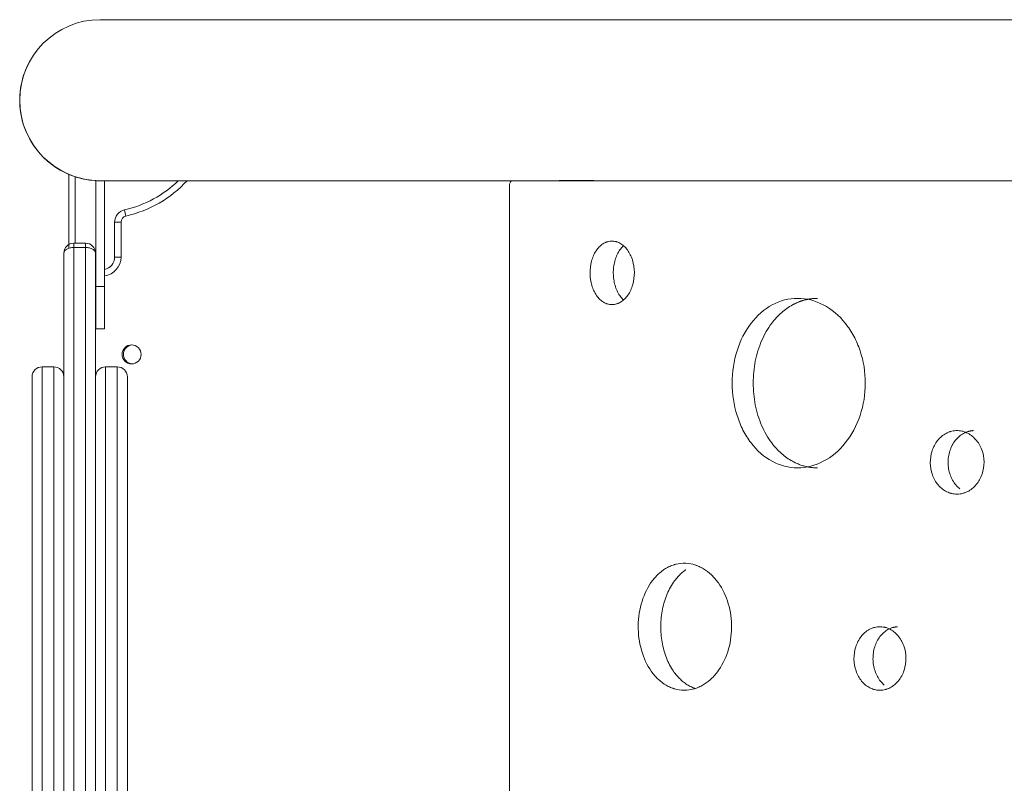
# Model space of a CAD drawing. Units: millimetres. Extents: x 60647 to 71147, y -7722 to 7128.
# Drawn here: x 65067 to 65532, y 3154 to 3515 of the extents above; entities that cross this region are included whole.
import ezdxf

# ---------------------------------------------------------------- set-up
doc = ezdxf.new("R2010")
doc.units = ezdxf.units.MM
doc.header["$MEASUREMENT"] = 0
doc.layers.add('InterSystem-dimension', color=7, linetype='Continuous')
doc.layers.add('InterSystem-drawing', color=7, linetype='Continuous')
doc.styles.add('GENERATED_STYLE_1', font='arial.ttf')
doc.dimstyles.new('GENERATED_STYLE__1', dxfattribs={"dimtxt": 100, "dimasz": 91.78744, "dimexe": 0.18, "dimexo": 100, "dimgap": 0.09, "dimtad": 1, "dimdec": 0, "dimzin": 0, "dimdsep": 46, "dimtxsty": 'GENERATED_STYLE_1', "dimblk": 'ARROWHEAD_5', "dimblk1": 'ARROWHEAD_5', "dimblk2": 'ARROWHEAD_5', "dimcen": 0.09, "dimclrd": 7, "dimclre": 7, "dimclrt": 7, "dimadec": 1, "dimazin": 0, "dimtfac": 1, "dimtdec": 4, "dimtmove": 0, "dimatfit": 3, "dimfxl": 1, "dimtolj": 1, "dimtzin": 0, "dimarcsym": 0})

# ---------------------------------------------------------------- blocks, each defined once
blk = doc.blocks.new('*D1')
at = {"layer": 'InterSystem-dimension', "linetype": 'Continuous', "lineweight": 13}
for points in [[(69693.58, 3514.61), (69668.57, 3421.31), (69718.57, 3421.31)], [(69693.22, -2553.4), (69718.22, -2460.1), (69668.22, -2460.09)]]:
    blk.add_hatch(color=7, dxfattribs=at).paths.add_polyline_path(points)
at = {"layer": 'InterSystem-dimension', "color": 7, "linetype": 'Continuous', "lineweight": 13}
for p, q in [((69784.16, 3514.6), (65205.41, 3514.87)), ((69693.58, 3514.61), (69668.57, 3421.31)), ((69693.58, 3514.61), (69718.57, 3421.31)), ((69718.57, 3421.31), (69668.57, 3421.31)), ((69693.22, -2460.09), (69693.57, 3421.31)), ((69693.22, -2553.4), (69668.22, -2460.09)), ((69668.22, -2460.09), (69718.22, -2460.1)), ((69693.22, -2553.4), (69718.22, -2460.1)), ((69783.8, -2553.4), (65205.05, -2553.13))]:
    blk.add_line(p, q, dxfattribs=at)
at = {"layer": 'InterSystem-dimension', "color": 7, "lineweight": 13, "insert": (69673.39, 328.84), "char_height": 100, "attachment_point": 7, "rotation": 89.9966, "style": 'GENERATED_STYLE_1'}
blk.add_mtext('\\A1;{\\pql;\\fArial|b0|i0|c238|p34;6070}', dxfattribs=at)
blk = doc.blocks.new('ARROWHEAD_5')
at = {"linetype": 'Continuous', "lineweight": 0}
blk.add_hatch(color=0, dxfattribs=at).paths.add_polyline_path([(-1, 0.2679), (0, 0), (-1, -0.2679)])
at = {"color": 0, "linetype": 'Continuous', "lineweight": 0}
blk.add_line((0, 0), (-1, 0), dxfattribs=at)

msp = doc.modelspace()

# ---------------------------------------------------------------- linework, layer by layer
at = {"layer": 'InterSystem-drawing', "color": 7, "linetype": 'Continuous', "lineweight": 13}
for p, q in [((66293.99, 3514.88), (65105.41, 3514.88)), ((65090.58, 3406.99), (65090.58, 3441.88)), ((65093.58, 3440.76), (65093.58, 3409.37)), ((65103.4, 3438.87), (65103.4, 3388.87)), ((65107.4, 3438.87), (65103.4, 3438.87)), ((65105.41, 3438.88), (66293.99, 3438.88)), ((65107.4, 3438.87), (65107.4, 3388.87)), ((65298.64, 3436.82), (65298.64, 2716.92)), ((65298.66, 2716.56), (65298.66, 3437.19)), ((65299.91, 3438.82), (66200.81, 3438.82)), ((65338.5, 3438.92), (65322.1, 3438.92)), ((65322.1, 3438.92), (65322.1, 3438.82)), ((65338.5, 3438.82), (65338.5, 3438.92)), ((65341.52, 3438.82), (65341.52, 3438.88)), ((65117.57, 3422.2), (65116.91, 3425.13)), ((65112.23, 3402.82), (65112.23, 3419.27)), ((65115.23, 3419.27), (65112.23, 3419.27)), ((65115.23, 3419.27), (65115.23, 3402.82)), ((65092.98, 3409.37), (65098.48, 3409.37)), ((65092.98, 3409.37), (65092.98, 3407.37)), ((65098.48, 3407.37), (65092.98, 3407.37)), ((65092.98, 3407.37), (65092.98, 2746.37)), ((65098.48, 3407.37), (65098.48, 3409.37)), ((65098.48, 2746.37), (65098.48, 3407.37)), ((65088.23, 2749.12), (65088.23, 3404.62)), ((65103.23, 3404.62), (65103.23, 2749.12)), ((65115.23, 3402.82), (65112.23, 3402.82)), ((65103.23, 3396.82), (65103.4, 3396.82)), ((65103.4, 3393.82), (65103.23, 3393.82)), ((65103.4, 3388.87), (65103.4, 3368.87)), ((65107.4, 3388.87), (65103.4, 3388.87)), ((65107.4, 3388.87), (65107.4, 3368.87)), ((65103.4, 3368.87), (65107.4, 3368.87)), ((65083.48, 3351.02), (65077.98, 3351.02)), ((65077.98, 3351.02), (65077.98, 2910.81)), ((65083.48, 2910.81), (65083.48, 3351.02)), ((65113.48, 3351.02), (65107.98, 3351.02)), ((65107.98, 3351.02), (65107.98, 2910.81)), ((65113.48, 2910.81), (65113.48, 3351.02)), ((65073.23, 2914.1), (65073.23, 3346.27)), ((65118.23, 3346.27), (65118.23, 2914.1))]:
    msp.add_line(p, q, dxfattribs=at)
for centre, radius, start, end in [((65105.41, 3476.88), 38, 90, 270), ((65105.4, 3476.87), 38, 151.2056, 270), ((65105.4, 3476.87), 38, 270, 270.9251), ((65105.23, 3476.87), 53.05, 282.718, 314.2574), ((65105.23, 3476.87), 56.05, 282.718, 317.322), ((65301.77, 3436.83), 3.13, 173.3733, 180.0116), ((65118.23, 3419.27), 6, 102.718, 180), ((65118.23, 3419.27), 3, 102.718, 180), ((65092.98, 3404.62), 4.75, 90, 180), ((65098.48, 3404.62), 4.75, 0, 90), ((65106.23, 3402.82), 9, 277.4759, 0), ((65106.23, 3402.82), 6, 281.2543, 0), ((65120.23, 3356.87), 4.5, 90, 270), ((65120.9, 3356.87), 4.5, 94.3052, 265.6948), ((65120.23, 3356.87), 4.5, 270, 90), ((65077.98, 3346.27), 4.75, 90, 180), ((65083.48, 3346.27), 4.75, 0, 90), ((65107.98, 3346.27), 4.75, 90, 180), ((65113.48, 3346.27), 4.75, 0, 90)]:
    msp.add_arc(centre, radius, start, end, dxfattribs=at)
for points, knots in [([(65298.66, 3437.19), (65298.79, 3437.73), (65298.95, 3438.12), (65299.11, 3438.33), (65299.27, 3438.54), (65299.54, 3438.71), (65299.91, 3438.82)], [0, 0, 0, 0, 1, 1, 1, 2, 2, 2, 2]), ([(65088.23, 3404.62), (65088.23, 3404.98), (65088.35, 3405.34), (65088.59, 3405.68), (65088.83, 3406.01), (65089.18, 3406.31), (65089.62, 3406.57), (65089.84, 3406.7), (65090.08, 3406.81), (65090.34, 3406.91), (65090.6, 3407.01), (65090.87, 3407.1), (65091.16, 3407.17), (65091.45, 3407.23), (65091.75, 3407.29), (65092.05, 3407.32), (65092.36, 3407.36), (65092.67, 3407.37), (65092.98, 3407.37)], [0, 0, 0, 0, 1, 1, 1, 2, 2, 2, 3, 3, 3, 4, 4, 4, 5, 5, 5, 6, 6, 6, 6]), ([(65098.48, 3407.37), (65098.79, 3407.37), (65099.1, 3407.36), (65099.4, 3407.32), (65099.71, 3407.29), (65100.01, 3407.23), (65100.29, 3407.17), (65100.58, 3407.1), (65100.86, 3407.01), (65101.12, 3406.91), (65101.37, 3406.81), (65101.62, 3406.7), (65101.84, 3406.57), (65102.28, 3406.31), (65102.63, 3406.01), (65102.87, 3405.68), (65103.1, 3405.34), (65103.23, 3404.98), (65103.23, 3404.62)], [0, 0, 0, 0, 1, 1, 1, 2, 2, 2, 3, 3, 3, 4, 4, 4, 5, 5, 5, 6, 6, 6, 6]), ([(65346.68, 3410.36), (65345.83, 3410.27), (65345.13, 3410.14), (65344.58, 3409.96), (65344.44, 3409.92), (65344.34, 3409.88), (65344.17, 3409.81), (65344.01, 3409.74), (65343.85, 3409.67), (65343.69, 3409.59), (65343.37, 3409.44), (65343.06, 3409.26), (65342.75, 3409.06), (65342.13, 3408.66), (65341.54, 3408.17), (65340.99, 3407.61), (65340.45, 3407.05), (65339.94, 3406.41), (65339.47, 3405.7), (65338.54, 3404.28), (65337.83, 3402.65), (65337.34, 3400.82), (65336.85, 3398.99), (65336.62, 3397.1), (65336.64, 3395.14), (65336.66, 3393.17), (65336.93, 3391.3), (65337.46, 3389.49), (65337.99, 3387.68), (65338.74, 3386.09), (65339.7, 3384.7), (65340.19, 3384.01), (65340.71, 3383.4), (65341.27, 3382.86), (65341.82, 3382.33), (65342.43, 3381.87), (65343.05, 3381.5), (65343.37, 3381.31), (65343.69, 3381.14), (65344.01, 3381), (65344.17, 3380.93), (65344.33, 3380.87), (65344.5, 3380.81), (65344.58, 3380.78), (65344.67, 3380.75), (65344.73, 3380.73), (65344.79, 3380.71), (65344.86, 3380.69), (65344.92, 3380.67), (65345.45, 3380.53), (65346.15, 3380.43), (65347.02, 3380.37)], [0, 0, 0, 0, 1, 1, 1, 2, 2, 2, 3, 3, 3, 4, 4, 4, 5, 5, 5, 6, 6, 6, 7, 7, 7, 8, 8, 8, 9, 9, 9, 10, 10, 10, 11, 11, 11, 12, 12, 12, 13, 13, 13, 14, 14, 14, 15, 15, 15, 16, 16, 16, 17, 17, 17, 17]), ([(65347.02, 3380.37), (65347.89, 3380.43), (65348.61, 3380.54), (65349.18, 3380.69), (65349.32, 3380.73), (65349.43, 3380.77), (65349.6, 3380.83), (65349.77, 3380.89), (65349.94, 3380.96), (65350.1, 3381.03), (65350.44, 3381.18), (65350.76, 3381.35), (65351.09, 3381.54), (65351.73, 3381.93), (65352.35, 3382.41), (65352.93, 3382.96), (65353.5, 3383.52), (65354.04, 3384.15), (65354.54, 3384.87), (65355.53, 3386.31), (65356.29, 3387.95), (65356.82, 3389.82), (65357.34, 3391.68), (65357.59, 3393.6), (65357.57, 3395.61), (65357.55, 3397.61), (65357.26, 3399.52), (65356.69, 3401.36), (65356.12, 3403.21), (65355.32, 3404.81), (65354.3, 3406.21), (65353.78, 3406.9), (65353.23, 3407.51), (65352.65, 3408.04), (65352.06, 3408.57), (65351.43, 3409.02), (65350.77, 3409.38), (65350.44, 3409.56), (65350.11, 3409.71), (65349.78, 3409.85), (65349.61, 3409.91), (65349.44, 3409.97), (65349.27, 3410.02), (65349.19, 3410.05), (65349.09, 3410.08), (65349.03, 3410.1), (65348.97, 3410.12), (65348.9, 3410.13), (65348.83, 3410.15), (65348.28, 3410.27), (65347.57, 3410.35), (65346.68, 3410.36)], [0, 0, 0, 0, 1, 1, 1, 2, 2, 2, 3, 3, 3, 4, 4, 4, 5, 5, 5, 6, 6, 6, 7, 7, 7, 8, 8, 8, 9, 9, 9, 10, 10, 10, 11, 11, 11, 12, 12, 12, 13, 13, 13, 14, 14, 14, 15, 15, 15, 16, 16, 16, 17, 17, 17, 17]), ([(65352.38, 3408.07), (65352.22, 3407.92), (65352.07, 3407.77), (65351.92, 3407.61), (65351.38, 3407.05), (65350.88, 3406.41), (65350.42, 3405.7), (65349.97, 3405), (65349.56, 3404.23), (65349.21, 3403.41), (65348.86, 3402.59), (65348.56, 3401.72), (65348.33, 3400.82), (65348.09, 3399.91), (65347.91, 3398.98), (65347.79, 3398.03), (65347.68, 3397.07), (65347.63, 3396.1), (65347.64, 3395.14), (65347.65, 3394.17), (65347.72, 3393.2), (65347.85, 3392.25), (65347.99, 3391.31), (65348.19, 3390.38), (65348.45, 3389.49), (65348.7, 3388.6), (65349.02, 3387.74), (65349.39, 3386.94), (65349.76, 3386.13), (65350.18, 3385.39), (65350.65, 3384.7), (65351.12, 3384.02), (65351.63, 3383.4), (65352.18, 3382.86), (65352.25, 3382.8), (65352.32, 3382.73), (65352.39, 3382.67)], [0, 0, 0, 0, 1, 1, 1, 2, 2, 2, 3, 3, 3, 4, 4, 4, 5, 5, 5, 6, 6, 6, 7, 7, 7, 8, 8, 8, 9, 9, 9, 10, 10, 10, 11, 11, 11, 12, 12, 12, 12]), ([(65434.63, 3383.33), (65430.45, 3383.33), (65426.45, 3382.3), (65422.65, 3380.26), (65418.85, 3378.22), (65415.51, 3375.31), (65412.65, 3371.55), (65409.79, 3367.8), (65407.6, 3363.47), (65406.07, 3358.58), (65404.54, 3353.7), (65403.78, 3348.61), (65403.78, 3343.33), (65403.78, 3338.04), (65404.53, 3332.97), (65406.07, 3328.08), (65406.84, 3325.63), (65407.77, 3323.32), (65408.86, 3321.16), (65409.96, 3319), (65411.22, 3316.99), (65412.65, 3315.1), (65415.52, 3311.34), (65418.84, 3308.44), (65422.65, 3306.4), (65426.46, 3304.35), (65430.45, 3303.33), (65434.63, 3303.33)], [0, 0, 0, 0, 1, 1, 1, 2, 2, 2, 3, 3, 3, 4, 4, 4, 5, 5, 5, 6, 6, 6, 7, 7, 7, 8, 8, 8, 9, 9, 9, 9]), ([(65444.04, 3383.33), (65443.87, 3383.33), (65443.7, 3383.33), (65443.52, 3383.32), (65443.35, 3383.32), (65443.18, 3383.31), (65443.01, 3383.31), (65442.84, 3383.3), (65442.67, 3383.29), (65442.5, 3383.28), (65442.33, 3383.27), (65442.16, 3383.26), (65442, 3383.24), (65441.83, 3383.23), (65441.66, 3383.21), (65441.49, 3383.2), (65441.32, 3383.18), (65441.15, 3383.16), (65440.99, 3383.14), (65440.82, 3383.12), (65440.65, 3383.09), (65440.48, 3383.07), (65440.32, 3383.04), (65440.15, 3383.02), (65439.98, 3382.99), (65439.82, 3382.96), (65439.65, 3382.93), (65439.49, 3382.9), (65439.32, 3382.87), (65439.16, 3382.83), (65438.99, 3382.8), (65438.83, 3382.76), (65438.66, 3382.72), (65438.5, 3382.68), (65438.33, 3382.65), (65438.17, 3382.6), (65438, 3382.56), (65437.84, 3382.52), (65437.68, 3382.47), (65437.51, 3382.43), (65437.35, 3382.38), (65437.19, 3382.33), (65437.03, 3382.28), (65436.86, 3382.24), (65436.7, 3382.18), (65436.54, 3382.13), (65436.38, 3382.08), (65436.22, 3382.02), (65436.05, 3381.97), (65435.89, 3381.91), (65435.73, 3381.85), (65435.57, 3381.79), (65435.41, 3381.73), (65435.25, 3381.67), (65435.09, 3381.6), (65434.93, 3381.54), (65434.77, 3381.47), (65434.61, 3381.41), (65434.45, 3381.34), (65434.29, 3381.27), (65434.14, 3381.2), (65433.98, 3381.13), (65433.82, 3381.05), (65433.66, 3380.98), (65433.5, 3380.91), (65433.35, 3380.83), (65433.19, 3380.75), (65433.03, 3380.67), (65432.87, 3380.59), (65432.72, 3380.51), (65432.56, 3380.43), (65432.4, 3380.35), (65432.25, 3380.26), (65431.32, 3379.76), (65430.41, 3379.19), (65429.53, 3378.57), (65428.66, 3377.95), (65427.81, 3377.28), (65426.99, 3376.55), (65426.16, 3375.83), (65425.37, 3375.05), (65424.61, 3374.22), (65423.85, 3373.38), (65423.11, 3372.49), (65422.41, 3371.55), (65421.48, 3370.32), (65420.61, 3369), (65419.82, 3367.61), (65419.03, 3366.23), (65418.3, 3364.79), (65417.66, 3363.29), (65417.01, 3361.77), (65416.43, 3360.2), (65415.93, 3358.58), (65415.44, 3356.97), (65415.02, 3355.31), (65414.68, 3353.63), (65414.35, 3351.96), (65414.1, 3350.26), (65413.93, 3348.55), (65413.76, 3346.82), (65413.68, 3345.07), (65413.68, 3343.33), (65413.68, 3341.58), (65413.76, 3339.84), (65413.93, 3338.11), (65414.1, 3336.4), (65414.35, 3334.7), (65414.68, 3333.03), (65415.02, 3331.34), (65415.44, 3329.69), (65415.93, 3328.08), (65416.43, 3326.46), (65417.01, 3324.89), (65417.66, 3323.37), (65418.31, 3321.87), (65419.03, 3320.42), (65419.82, 3319.04), (65420.61, 3317.66), (65421.48, 3316.34), (65422.41, 3315.1), (65423.11, 3314.17), (65423.85, 3313.28), (65424.61, 3312.44), (65425.37, 3311.61), (65426.17, 3310.83), (65426.99, 3310.1), (65427.81, 3309.38), (65428.66, 3308.7), (65429.53, 3308.09), (65430.41, 3307.47), (65431.32, 3306.9), (65432.25, 3306.4), (65432.53, 3306.24), (65432.82, 3306.09), (65433.12, 3305.94), (65433.41, 3305.8), (65433.7, 3305.66), (65433.99, 3305.52), (65434.28, 3305.39), (65434.58, 3305.26), (65434.87, 3305.14), (65435.17, 3305.02), (65435.46, 3304.91), (65435.76, 3304.8), (65436.05, 3304.69), (65436.35, 3304.59), (65436.65, 3304.49), (65436.95, 3304.39), (65437.25, 3304.3), (65437.55, 3304.22), (65437.85, 3304.13), (65438.16, 3304.05), (65438.46, 3303.98), (65438.76, 3303.91), (65439.07, 3303.84), (65439.37, 3303.78), (65439.68, 3303.72), (65439.98, 3303.67), (65440.29, 3303.62), (65440.6, 3303.57), (65440.91, 3303.53), (65441.22, 3303.49), (65441.53, 3303.46), (65441.84, 3303.43), (65442.15, 3303.4), (65442.46, 3303.38), (65442.78, 3303.36), (65443.09, 3303.35), (65443.41, 3303.34), (65443.72, 3303.33), (65444.04, 3303.33)], [0, 0, 0, 0, 1, 1, 1, 2, 2, 2, 3, 3, 3, 4, 4, 4, 5, 5, 5, 6, 6, 6, 7, 7, 7, 8, 8, 8, 9, 9, 9, 10, 10, 10, 11, 11, 11, 12, 12, 12, 13, 13, 13, 14, 14, 14, 15, 15, 15, 16, 16, 16, 17, 17, 17, 18, 18, 18, 19, 19, 19, 20, 20, 20, 21, 21, 21, 22, 22, 22, 23, 23, 23, 24, 24, 24, 25, 25, 25, 26, 26, 26, 27, 27, 27, 28, 28, 28, 29, 29, 29, 30, 30, 30, 31, 31, 31, 32, 32, 32, 33, 33, 33, 34, 34, 34, 35, 35, 35, 36, 36, 36, 37, 37, 37, 38, 38, 38, 39, 39, 39, 40, 40, 40, 41, 41, 41, 42, 42, 42, 43, 43, 43, 44, 44, 44, 45, 45, 45, 46, 46, 46, 47, 47, 47, 48, 48, 48, 49, 49, 49, 50, 50, 50, 51, 51, 51, 52, 52, 52, 53, 53, 53, 54, 54, 54, 55, 55, 55, 56, 56, 56, 57, 57, 57, 57]), ([(65434.63, 3303.33), (65438.82, 3303.33), (65442.88, 3304.35), (65446.78, 3306.4), (65450.69, 3308.44), (65454.16, 3311.35), (65457.17, 3315.1), (65460.18, 3318.86), (65462.51, 3323.19), (65464.14, 3328.07), (65465.78, 3332.96), (65466.6, 3338.04), (65466.6, 3343.33), (65466.6, 3348.61), (65465.78, 3353.69), (65464.14, 3358.58), (65463.33, 3361.03), (65462.33, 3363.34), (65461.17, 3365.5), (65460.01, 3367.66), (65458.68, 3369.67), (65457.17, 3371.55), (65454.15, 3375.32), (65450.7, 3378.22), (65446.78, 3380.26), (65442.87, 3382.31), (65438.82, 3383.33), (65434.63, 3383.33)], [0, 0, 0, 0, 1, 1, 1, 2, 2, 2, 3, 3, 3, 4, 4, 4, 5, 5, 5, 6, 6, 6, 7, 7, 7, 8, 8, 8, 9, 9, 9, 9]), ([(65509.5, 3320.9), (65508.46, 3320.81), (65507.61, 3320.67), (65506.95, 3320.49), (65506.78, 3320.45), (65506.65, 3320.41), (65506.45, 3320.34), (65506.26, 3320.28), (65506.06, 3320.21), (65505.87, 3320.13), (65505.48, 3319.97), (65505.1, 3319.79), (65504.72, 3319.59), (65503.98, 3319.19), (65503.26, 3318.71), (65502.59, 3318.15), (65501.93, 3317.59), (65501.31, 3316.95), (65500.74, 3316.24), (65499.61, 3314.81), (65498.74, 3313.18), (65498.15, 3311.35), (65497.55, 3309.52), (65497.27, 3307.63), (65497.29, 3305.67), (65497.32, 3303.71), (65497.65, 3301.83), (65498.3, 3300.02), (65498.94, 3298.21), (65499.85, 3296.62), (65501.02, 3295.24), (65501.61, 3294.55), (65502.24, 3293.93), (65502.92, 3293.4), (65503.6, 3292.86), (65504.33, 3292.4), (65505.1, 3292.03), (65505.48, 3291.84), (65505.86, 3291.68), (65506.25, 3291.54), (65506.45, 3291.47), (65506.65, 3291.4), (65506.84, 3291.35), (65506.94, 3291.32), (65507.06, 3291.29), (65507.13, 3291.27), (65507.21, 3291.25), (65507.28, 3291.23), (65507.36, 3291.21), (65508.01, 3291.06), (65508.85, 3290.96), (65509.9, 3290.91)], [0, 0, 0, 0, 1, 1, 1, 2, 2, 2, 3, 3, 3, 4, 4, 4, 5, 5, 5, 6, 6, 6, 7, 7, 7, 8, 8, 8, 9, 9, 9, 10, 10, 10, 11, 11, 11, 12, 12, 12, 13, 13, 13, 14, 14, 14, 15, 15, 15, 16, 16, 16, 17, 17, 17, 17]), ([(65517.68, 3320.9), (65517.52, 3320.88), (65517.35, 3320.87), (65517.19, 3320.85), (65517.03, 3320.83), (65516.88, 3320.81), (65516.73, 3320.79), (65516.58, 3320.77), (65516.44, 3320.75), (65516.29, 3320.73), (65516.16, 3320.71), (65516.02, 3320.68), (65515.89, 3320.66), (65515.77, 3320.63), (65515.64, 3320.61), (65515.52, 3320.58), (65515.4, 3320.55), (65515.29, 3320.53), (65515.18, 3320.49), (65515.01, 3320.45), (65514.84, 3320.4), (65514.67, 3320.34), (65514.48, 3320.27), (65514.3, 3320.2), (65514.11, 3320.13), (65513.73, 3319.97), (65513.35, 3319.79), (65512.99, 3319.59), (65512.25, 3319.19), (65511.55, 3318.71), (65510.89, 3318.15), (65510.23, 3317.58), (65509.62, 3316.94), (65509.07, 3316.24), (65508.52, 3315.53), (65508.02, 3314.77), (65507.6, 3313.95), (65507.17, 3313.13), (65506.81, 3312.26), (65506.52, 3311.35), (65506.23, 3310.45), (65506.01, 3309.51), (65505.87, 3308.56), (65505.73, 3307.61), (65505.67, 3306.64), (65505.68, 3305.67), (65505.69, 3304.7), (65505.78, 3303.73), (65505.94, 3302.79), (65506.11, 3301.84), (65506.35, 3300.91), (65506.67, 3300.02), (65506.98, 3299.13), (65507.36, 3298.27), (65507.81, 3297.47), (65508.26, 3296.67), (65508.78, 3295.92), (65509.35, 3295.24), (65509.92, 3294.55), (65510.54, 3293.94), (65511.21, 3293.4)], [0, 0, 0, 0, 1, 1, 1, 2, 2, 2, 3, 3, 3, 4, 4, 4, 5, 5, 5, 6, 6, 6, 7, 7, 7, 8, 8, 8, 9, 9, 9, 10, 10, 10, 11, 11, 11, 12, 12, 12, 13, 13, 13, 14, 14, 14, 15, 15, 15, 16, 16, 16, 17, 17, 17, 18, 18, 18, 19, 19, 19, 20, 20, 20, 20]), ([(65509.9, 3290.91), (65510.96, 3290.96), (65511.83, 3291.07), (65512.52, 3291.23), (65512.69, 3291.27), (65512.82, 3291.3), (65513.03, 3291.37), (65513.23, 3291.43), (65513.43, 3291.49), (65513.64, 3291.57), (65514.04, 3291.72), (65514.43, 3291.89), (65514.82, 3292.08), (65515.6, 3292.46), (65516.35, 3292.94), (65517.05, 3293.5), (65517.74, 3294.05), (65518.39, 3294.69), (65518.99, 3295.41), (65520.18, 3296.84), (65521.1, 3298.49), (65521.73, 3300.35), (65522.37, 3302.21), (65522.67, 3304.14), (65522.64, 3306.14), (65522.61, 3308.15), (65522.26, 3310.06), (65521.58, 3311.9), (65520.89, 3313.74), (65519.94, 3315.35), (65518.7, 3316.74), (65518.08, 3317.44), (65517.42, 3318.05), (65516.71, 3318.58), (65516, 3319.11), (65515.23, 3319.56), (65514.44, 3319.91), (65514.05, 3320.09), (65513.65, 3320.25), (65513.24, 3320.38), (65513.04, 3320.45), (65512.84, 3320.51), (65512.63, 3320.56), (65512.53, 3320.59), (65512.41, 3320.62), (65512.34, 3320.63), (65512.26, 3320.65), (65512.18, 3320.67), (65512.1, 3320.68), (65511.43, 3320.81), (65510.57, 3320.88), (65509.5, 3320.9)], [0, 0, 0, 0, 1, 1, 1, 2, 2, 2, 3, 3, 3, 4, 4, 4, 5, 5, 5, 6, 6, 6, 7, 7, 7, 8, 8, 8, 9, 9, 9, 10, 10, 10, 11, 11, 11, 12, 12, 12, 13, 13, 13, 14, 14, 14, 15, 15, 15, 16, 16, 16, 17, 17, 17, 17]), ([(65381.8, 3258.3), (65380.1, 3258.29), (65378.6, 3258.15), (65377.33, 3257.86), (65377.17, 3257.82), (65377.01, 3257.78), (65376.86, 3257.74), (65376.78, 3257.72), (65376.7, 3257.7), (65376.63, 3257.68), (65376.55, 3257.66), (65376.46, 3257.63), (65376.37, 3257.6), (65376.01, 3257.5), (65375.66, 3257.38), (65375.3, 3257.24), (65374.6, 3256.98), (65373.92, 3256.67), (65373.24, 3256.32), (65371.9, 3255.61), (65370.6, 3254.7), (65369.39, 3253.64), (65368.19, 3252.58), (65367.07, 3251.37), (65366.02, 3249.98), (65363.94, 3247.2), (65362.33, 3243.97), (65361.19, 3240.3), (65360.05, 3236.62), (65359.45, 3232.79), (65359.41, 3228.78), (65359.36, 3224.78), (65359.87, 3220.93), (65360.93, 3217.2), (65361.99, 3213.47), (65363.52, 3210.17), (65365.54, 3207.31), (65366.55, 3205.88), (65367.64, 3204.61), (65368.82, 3203.5), (65370, 3202.39), (65371.28, 3201.43), (65372.6, 3200.66), (65373.27, 3200.28), (65373.94, 3199.94), (65374.64, 3199.65), (65374.98, 3199.5), (65375.33, 3199.36), (65375.69, 3199.24), (65375.87, 3199.18), (65376.06, 3199.11), (65376.21, 3199.06), (65376.36, 3199.02), (65376.51, 3198.97), (65376.66, 3198.93), (65377.9, 3198.59), (65379.38, 3198.39), (65381.1, 3198.31)], [0, 0, 0, 0, 1, 1, 1, 2, 2, 2, 3, 3, 3, 4, 4, 4, 5, 5, 5, 6, 6, 6, 7, 7, 7, 8, 8, 8, 9, 9, 9, 10, 10, 10, 11, 11, 11, 12, 12, 12, 13, 13, 13, 14, 14, 14, 15, 15, 15, 16, 16, 16, 17, 17, 17, 18, 18, 18, 19, 19, 19, 19]), ([(65381.89, 3255.24), (65381.83, 3255.2), (65381.76, 3255.16), (65381.7, 3255.11), (65381.07, 3254.67), (65380.45, 3254.18), (65379.86, 3253.64), (65379.26, 3253.11), (65378.69, 3252.54), (65378.14, 3251.93), (65377.58, 3251.32), (65377.05, 3250.67), (65376.54, 3249.98), (65375.86, 3249.06), (65375.23, 3248.08), (65374.65, 3247.05), (65374.07, 3246.03), (65373.54, 3244.95), (65373.06, 3243.82), (65372.58, 3242.69), (65372.15, 3241.51), (65371.78, 3240.3), (65371.41, 3239.08), (65371.1, 3237.84), (65370.84, 3236.57), (65370.59, 3235.31), (65370.39, 3234.03), (65370.26, 3232.73), (65370.12, 3231.42), (65370.05, 3230.1), (65370.04, 3228.78), (65370.02, 3227.46), (65370.07, 3226.14), (65370.17, 3224.83), (65370.28, 3223.53), (65370.44, 3222.23), (65370.67, 3220.96), (65370.9, 3219.68), (65371.18, 3218.43), (65371.53, 3217.2), (65371.87, 3215.97), (65372.27, 3214.77), (65372.73, 3213.61), (65373.18, 3212.47), (65373.68, 3211.37), (65374.24, 3210.32), (65374.8, 3209.26), (65375.41, 3208.26), (65376.06, 3207.31), (65376.56, 3206.6), (65377.07, 3205.92), (65377.62, 3205.28), (65378.15, 3204.65), (65378.71, 3204.05), (65379.29, 3203.5), (65379.88, 3202.94), (65380.48, 3202.42), (65381.1, 3201.95), (65381.72, 3201.48), (65382.36, 3201.05), (65383.01, 3200.66), (65383.34, 3200.47), (65383.67, 3200.29), (65384, 3200.12), (65384.34, 3199.95), (65384.68, 3199.79), (65385.02, 3199.65), (65385.35, 3199.5), (65385.69, 3199.36), (65386.04, 3199.24), (65386.11, 3199.22), (65386.18, 3199.19), (65386.25, 3199.17)], [0, 0, 0, 0, 1, 1, 1, 2, 2, 2, 3, 3, 3, 4, 4, 4, 5, 5, 5, 6, 6, 6, 7, 7, 7, 8, 8, 8, 9, 9, 9, 10, 10, 10, 11, 11, 11, 12, 12, 12, 13, 13, 13, 14, 14, 14, 15, 15, 15, 16, 16, 16, 17, 17, 17, 18, 18, 18, 19, 19, 19, 20, 20, 20, 21, 21, 21, 22, 22, 22, 23, 23, 23, 24, 24, 24, 24]), ([(65381.1, 3198.31), (65382.77, 3198.38), (65384.24, 3198.59), (65385.5, 3198.92), (65385.82, 3199), (65386.09, 3199.08), (65386.45, 3199.2), (65386.8, 3199.32), (65387.15, 3199.45), (65387.5, 3199.59), (65388.19, 3199.87), (65388.87, 3200.2), (65389.54, 3200.57), (65390.88, 3201.31), (65392.17, 3202.23), (65393.38, 3203.3), (65394.59, 3204.37), (65395.71, 3205.59), (65396.76, 3206.97), (65398.86, 3209.74), (65400.5, 3212.93), (65401.66, 3216.54), (65402.82, 3220.15), (65403.43, 3223.92), (65403.48, 3227.84), (65403.52, 3231.76), (65403.01, 3235.54), (65401.93, 3239.2), (65400.85, 3242.87), (65399.29, 3246.12), (65397.26, 3248.97), (65396.24, 3250.39), (65395.15, 3251.67), (65393.96, 3252.79), (65392.78, 3253.91), (65391.51, 3254.88), (65390.19, 3255.68), (65389.53, 3256.07), (65388.86, 3256.43), (65388.17, 3256.74), (65387.83, 3256.9), (65387.48, 3257.04), (65387.13, 3257.18), (65386.96, 3257.24), (65386.76, 3257.31), (65386.62, 3257.36), (65386.47, 3257.42), (65386.32, 3257.46), (65386.17, 3257.51), (65384.95, 3257.89), (65383.49, 3258.15), (65381.8, 3258.3)], [0, 0, 0, 0, 1, 1, 1, 2, 2, 2, 3, 3, 3, 4, 4, 4, 5, 5, 5, 6, 6, 6, 7, 7, 7, 8, 8, 8, 9, 9, 9, 10, 10, 10, 11, 11, 11, 12, 12, 12, 13, 13, 13, 14, 14, 14, 15, 15, 15, 16, 16, 16, 17, 17, 17, 17]), ([(65473.06, 3228.3), (65472.06, 3228.21), (65471.24, 3228.07), (65470.6, 3227.9), (65470.44, 3227.85), (65470.31, 3227.82), (65470.12, 3227.75), (65469.93, 3227.68), (65469.74, 3227.61), (65469.55, 3227.53), (65469.17, 3227.37), (65468.81, 3227.2), (65468.44, 3227), (65467.72, 3226.6), (65467.02, 3226.11), (65466.38, 3225.55), (65465.74, 3224.99), (65465.15, 3224.35), (65464.6, 3223.64), (65463.5, 3222.21), (65462.66, 3220.59), (65462.09, 3218.76), (65461.51, 3216.93), (65461.23, 3215.04), (65461.26, 3213.07), (65461.29, 3211.11), (65461.61, 3209.24), (65462.23, 3207.43), (65462.85, 3205.62), (65463.73, 3204.03), (65464.87, 3202.64), (65465.43, 3201.95), (65466.05, 3201.34), (65466.7, 3200.8), (65467.36, 3200.27), (65468.07, 3199.81), (65468.8, 3199.43), (65469.17, 3199.25), (65469.55, 3199.08), (65469.93, 3198.94), (65470.12, 3198.87), (65470.31, 3198.81), (65470.5, 3198.75), (65470.59, 3198.72), (65470.7, 3198.69), (65470.77, 3198.67), (65470.85, 3198.65), (65470.92, 3198.63), (65471, 3198.61), (65471.62, 3198.47), (65472.44, 3198.37), (65473.45, 3198.31)], [0, 0, 0, 0, 1, 1, 1, 2, 2, 2, 3, 3, 3, 4, 4, 4, 5, 5, 5, 6, 6, 6, 7, 7, 7, 8, 8, 8, 9, 9, 9, 10, 10, 10, 11, 11, 11, 12, 12, 12, 13, 13, 13, 14, 14, 14, 15, 15, 15, 16, 16, 16, 17, 17, 17, 17]), ([(65481.84, 3228.3), (65481.68, 3228.29), (65481.52, 3228.27), (65481.36, 3228.25), (65481.21, 3228.24), (65481.06, 3228.22), (65480.92, 3228.2), (65480.78, 3228.18), (65480.64, 3228.15), (65480.5, 3228.13), (65480.37, 3228.11), (65480.24, 3228.09), (65480.11, 3228.06), (65479.99, 3228.04), (65479.87, 3228.01), (65479.75, 3227.98), (65479.64, 3227.96), (65479.53, 3227.93), (65479.42, 3227.9), (65479.25, 3227.85), (65479.09, 3227.8), (65478.92, 3227.74), (65478.74, 3227.68), (65478.56, 3227.61), (65478.39, 3227.53), (65478.02, 3227.37), (65477.65, 3227.2), (65477.3, 3227), (65476.59, 3226.6), (65475.9, 3226.11), (65475.27, 3225.55), (65474.63, 3224.99), (65474.05, 3224.35), (65473.51, 3223.64), (65472.98, 3222.94), (65472.5, 3222.17), (65472.09, 3221.35), (65471.67, 3220.53), (65471.32, 3219.66), (65471.04, 3218.76), (65470.76, 3217.85), (65470.55, 3216.92), (65470.41, 3215.96), (65470.28, 3215.01), (65470.22, 3214.04), (65470.23, 3213.07), (65470.24, 3212.11), (65470.33, 3211.14), (65470.49, 3210.19), (65470.65, 3209.24), (65470.88, 3208.32), (65471.18, 3207.43), (65471.49, 3206.53), (65471.86, 3205.68), (65472.29, 3204.87), (65472.73, 3204.07), (65473.23, 3203.32), (65473.78, 3202.64), (65474.33, 3201.96), (65474.93, 3201.34), (65475.58, 3200.8)], [0, 0, 0, 0, 1, 1, 1, 2, 2, 2, 3, 3, 3, 4, 4, 4, 5, 5, 5, 6, 6, 6, 7, 7, 7, 8, 8, 8, 9, 9, 9, 10, 10, 10, 11, 11, 11, 12, 12, 12, 13, 13, 13, 14, 14, 14, 15, 15, 15, 16, 16, 16, 17, 17, 17, 18, 18, 18, 19, 19, 19, 20, 20, 20, 20]), ([(65473.45, 3198.31), (65474.48, 3198.37), (65475.32, 3198.48), (65475.98, 3198.63), (65476.15, 3198.67), (65476.28, 3198.71), (65476.48, 3198.77), (65476.68, 3198.83), (65476.87, 3198.9), (65477.07, 3198.97), (65477.46, 3199.12), (65477.84, 3199.29), (65478.22, 3199.48), (65478.97, 3199.87), (65479.7, 3200.35), (65480.37, 3200.9), (65481.04, 3201.46), (65481.67, 3202.09), (65482.25, 3202.81), (65483.41, 3204.24), (65484.3, 3205.89), (65484.91, 3207.75), (65485.52, 3209.62), (65485.82, 3211.54), (65485.79, 3213.55), (65485.76, 3215.55), (65485.42, 3217.46), (65484.76, 3219.3), (65484.1, 3221.14), (65483.17, 3222.75), (65481.97, 3224.14), (65481.37, 3224.84), (65480.73, 3225.45), (65480.04, 3225.98), (65479.36, 3226.51), (65478.62, 3226.96), (65477.85, 3227.32), (65477.47, 3227.5), (65477.08, 3227.65), (65476.69, 3227.79), (65476.49, 3227.85), (65476.29, 3227.91), (65476.1, 3227.96), (65476, 3227.99), (65475.89, 3228.02), (65475.81, 3228.04), (65475.74, 3228.05), (65475.66, 3228.07), (65475.58, 3228.09), (65474.94, 3228.21), (65474.1, 3228.29), (65473.06, 3228.3)], [0, 0, 0, 0, 1, 1, 1, 2, 2, 2, 3, 3, 3, 4, 4, 4, 5, 5, 5, 6, 6, 6, 7, 7, 7, 8, 8, 8, 9, 9, 9, 10, 10, 10, 11, 11, 11, 12, 12, 12, 13, 13, 13, 14, 14, 14, 15, 15, 15, 16, 16, 16, 17, 17, 17, 17])]:
    msp.add_open_spline(points, degree=3, knots=knots, dxfattribs=at)

# ---------------------------------------------------------------- dimensions: what is measured, and where the dimension line sits
at = {"layer": 'InterSystem-dimension', "color": 7, "linetype": 'Continuous', "lineweight": 13}
dim = msp.add_linear_dim(base=(69693.58, 3514.61), p1=(65105.05, -2553.12), p2=(65105.41, 3514.88), angle=89.9966, text='6070', dimstyle='GENERATED_STYLE__1', dxfattribs=at)
dim.commit()
dim.dimension.update_dxf_attribs({"geometry": '*D1', "text_midpoint": (69623.4, 481.31), "dimtype": 160, "text_rotation": 89.9966})

doc.saveas('drawing.dxf')
